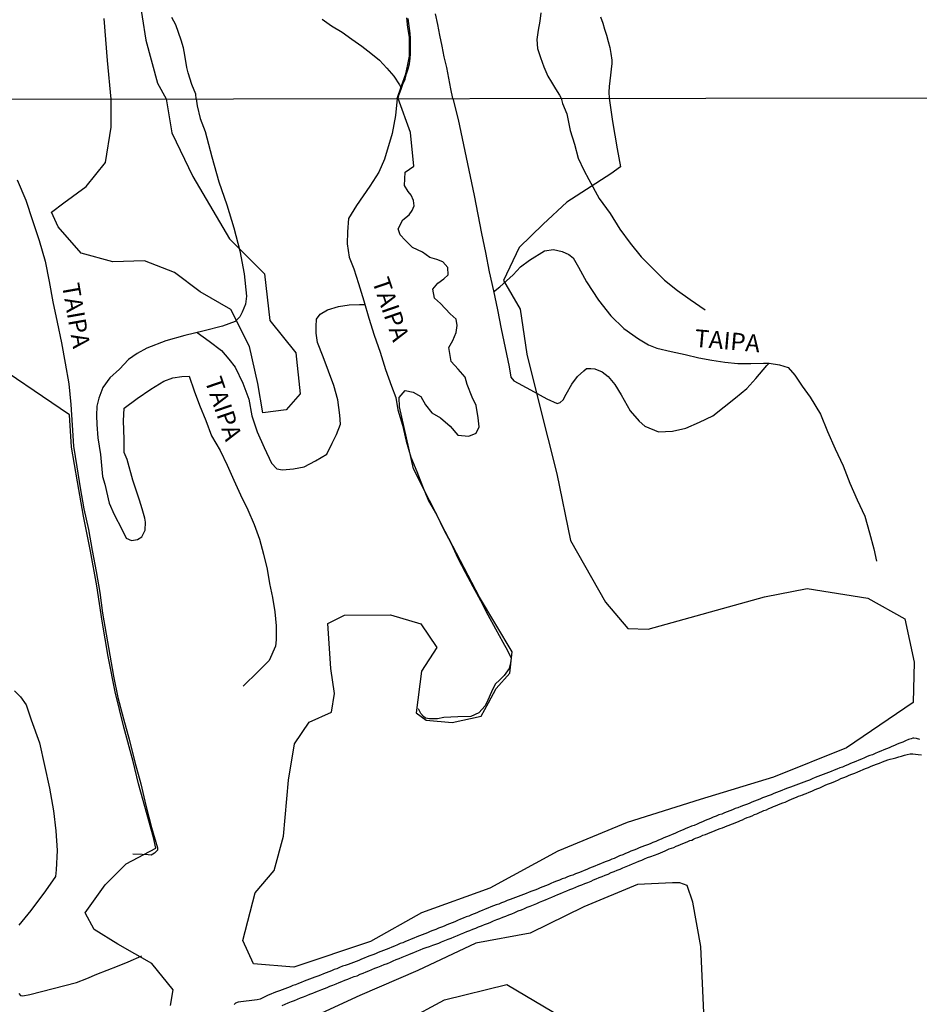
# Model space of a CAD drawing. Extents: x 180731 to 183148, y 1657648 to 1663197.
# Drawn here: x 181952 to 182080, y 1658077 to 1658218 of the extents above; entities that cross this region are included whole.
import ezdxf
from ezdxf.enums import TextEntityAlignment as Align

# ---------------------------------------------------------------- set-up
doc = ezdxf.new("R2010")
doc.units = 0
doc.header["$MEASUREMENT"] = 0
doc.layers.get('0').update_dxf_attribs({"linetype": 'CONTINUOUS'})
for name, color, linetype in [('V-BANHADO', 102, 'CONTINUOUS'), ('V-CANAL', 4, 'CONTINUOUS'), ('V-NOME_DOS_LOGRADOUROS', 7, 'CONTINUOUS'), ('V-REFERENCIA', 4, 'CONTINUOUS'), ('X-LIMITE_1000', 7, 'CONTINUOUS')]:
    doc.layers.add(name, color=color, linetype=linetype)

# ---------------------------------------------------------------- blocks, each defined once
blk = doc.blocks.new('872QIIIP_img_geo')
at = {"layer": 'V-BANHADO'}
for points in [[(182006.57, 1658196.02), (182006.57, 1658196.02), (182006.57, 1658196.02), (182006.57, 1658196.02), (182007.8, 1658196.88), (182007.34, 1658201.67), (182005.59, 1658206.53), (182005.73, 1658207.12), (182005.98, 1658207.87), (182006.24, 1658208.6), (182006.56, 1658209.31), (182006.78, 1658210.04), (182006.98, 1658210.77), (182007.19, 1658211.5), (182007.28, 1658212.23), (182007.34, 1658212.96), (182007.35, 1658213.68), (182007.35, 1658214.4), (182007.31, 1658215.11), (182007.3, 1658215.82), (182007.19, 1658216.53), (182007.11, 1658217.23), (182007.01, 1658217.92)], [(181968.55, 1658221.57), (181969.57, 1658214.87), (181971.24, 1658208.73), (181972.51, 1658206.47), (181973.3, 1658201.62), (181976.3, 1658195.42), (181981.5, 1658186.53), (181986.52, 1658181.52), (181987.25, 1658174.89), (181990.98, 1658170.25), (181991.59, 1658164.41), (181989.58, 1658162.15), (181986.27, 1658161.72), (181985.54, 1658165.91), (181984.38, 1658171.16), (181981.69, 1658176.45), (181977.35, 1658178.96), (181973.68, 1658181.74), (181969.4, 1658183.39), (181964.87, 1658183.24), (181960.35, 1658184.46), (181957.1, 1658188.25), (181956.13, 1658190.33), (181957.9, 1658191.64), (181961.08, 1658193.97), (181963.84, 1658197.39), (181964.63, 1658202.46), (181964.63, 1658206.46), (181964.13, 1658211.95), (181963.64, 1658217.93)], [(182034.45, 1658218.16), (182034.77, 1658217.29), (182035.02, 1658216.42), (182035.3, 1658215.55), (182035.52, 1658214.68), (182035.74, 1658213.82), (182035.89, 1658212.96), (182036.06, 1658212.01), (182036.03, 1658211.54), (182035.93, 1658210.71), (182035.84, 1658209.88), (182035.75, 1658209.05), (182035.66, 1658208.24), (182035.62, 1658207.44), (182035.64, 1658206.58), (182036.14, 1658203.27), (182036.81, 1658199.37), (182037.3, 1658196.81), (182035.89, 1658195.81), (182029.61, 1658191.76), (182026.26, 1658188.59), (182022.84, 1658185.27), (182020.59, 1658180.58), (182022.96, 1658176.47), (182023.94, 1658170.07), (182025.64, 1658163.16), (182028.2, 1658152.99), (182030.15, 1658143.49), (182035.15, 1658134.72), (182038.32, 1658130.94), (182041.24, 1658130.88), (182057.82, 1658135.45), (182063.92, 1658136.67), (182072.57, 1658135.27), (182077.81, 1658132.34), (182079.16, 1658126.13), (182079.03, 1658120.41), (182069.52, 1658113.92), (182059.09, 1658109.75), (182048.66, 1658106.55), (182038.23, 1658103.29), (182028.35, 1658099.18), (182018.66, 1658093.91), (182008.9, 1658090.41), (182001.65, 1658086.33), (181990.68, 1658082.65), (181984.95, 1658083.11), (181983.43, 1658086.46), (181985.19, 1658093.25), (181987.87, 1658096.42), (181989.21, 1658101.32), (181989.94, 1658109.33), (181990.79, 1658114.51), (181992.86, 1658117.61), (181996.09, 1658119.01), (181996.51, 1658121.67), (181995.98, 1658125.23), (181995.55, 1658131.68), (181997.92, 1658132.87), (182004.5, 1658132.9), (182008.83, 1658131.62), (182011.08, 1658128.24), (182008.88, 1658124.89), (182008.15, 1658118.93), (182009.55, 1658117.86), (182013.27, 1658117.56), (182017.41, 1658118.44), (182018.44, 1658120.33), (182019.54, 1658122.4), (182021.49, 1658124.59), (182021.85, 1658127.64), (182017.16, 1658135.43), (182012.28, 1658144.78), (182007.77, 1658153.7), (182005.75, 1658162.56), (182005.75, 1658162.56), (182005.72, 1658163.89), (182006.57, 1658164.88), (182007.7, 1658164.67), (182008.83, 1658164.03), (182009.47, 1658162.83), (182010.39, 1658161.7), (182011.59, 1658160.99), (182013.01, 1658159.79), (182014.07, 1658158.52), (182015.63, 1658158.38), (182016.68, 1658158.8), (182017.11, 1658159.72), (182016.97, 1658160.99), (182016.68, 1658162.76), (182016.12, 1658163.96), (182015.41, 1658165.73), (182015.13, 1658166.79), (182014.14, 1658167.92), (182013.15, 1658169.05), (182012.8, 1658171.03), (182013.36, 1658172.02), (182013.86, 1658173.15), (182014, 1658174.14), (182013.86, 1658175.06), (182013.01, 1658175.84), (182011.59, 1658177.28), (182010.74, 1658178.06), (182010.53, 1658179.34), (182011.24, 1658180.18), (182012.09, 1658180.82), (182012.72, 1658181.38), (182012.65, 1658182.45), (182011.95, 1658183.22), (182011.1, 1658183.58), (182010.1, 1658183.86), (182009.04, 1658184.64), (182007.63, 1658185.27), (182006.57, 1658186.33), (182005.87, 1658187.11), (182005.58, 1658187.96), (182006.22, 1658189.23), (182007.14, 1658189.94), (182007.56, 1658190.58), (182007.84, 1658191.21), (182007.77, 1658191.99), (182007.42, 1658192.77), (182007, 1658193.26), (182006.5, 1658194.11), (182006.57, 1658196.02)], [(181973.12, 1658077.17), (181973.49, 1658079.43), (181970.44, 1658083.2), (181965.62, 1658085.92), (181962.21, 1658088.05), (181960.94, 1658090.39), (181963.8, 1658094.41), (181966.79, 1658097.4), (181971.03, 1658099.61), (181970.67, 1658101.16), (181968.56, 1658108.8), (181967.8, 1658112), (181966.46, 1658116.86), (181965.24, 1658121.93), (181964.23, 1658126.97), (181963.38, 1658132.01), (181962.62, 1658137.05), (181961.68, 1658142), (181960.7, 1658146.95), (181959.85, 1658151.87), (181959, 1658156.79), (181958.7, 1658161.43), (181954.86, 1658164.03), (181949.97, 1658167.37)], [(182001.25, 1658072.11), (182012.18, 1658078.02), (182021.08, 1658080.18), (182027.73, 1658076.25)], [(182049.21, 1658075.1), (182048.73, 1658085.61), (182047.58, 1658091.91), (182046.78, 1658094.29), (182045.75, 1658094.69), (182044.71, 1658094.69), (182039.72, 1658094.44), (182032.05, 1658091.24), (182024.38, 1658087.49), (182016.65, 1658086.06), (182008.37, 1658082.19), (182000.09, 1658078.63), (181992.17, 1658074.95)]]:
    blk.add_lwpolyline(points, dxfattribs=at)
at = {"layer": 'V-CANAL'}
for points in [[(182079.98, 1658115.14), (182079.5, 1658115.27), (182079.12, 1658115.31), (182078.97, 1658115.31), (182078.74, 1658115.23), (182078.35, 1658115.1), (182077.93, 1658114.93), (182077.55, 1658114.76), (182077.12, 1658114.59), (182076.74, 1658114.44), (182076.36, 1658114.29), (182075.98, 1658114.12), (182075.6, 1658113.95), (182075.21, 1658113.78), (182074.83, 1658113.66), (182074.41, 1658113.47), (182074.03, 1658113.3), (182073.6, 1658113.11), (182073.22, 1658112.96), (182072.84, 1658112.85), (182072.46, 1658112.68), (182072.07, 1658112.51), (182071.65, 1658112.34), (182071.27, 1658112.17), (182070.84, 1658112), (182070.46, 1658111.83), (182070.08, 1658111.68), (182070.08, 1658111.68), (182069.7, 1658111.51), (182069.32, 1658111.37), (182068.94, 1658111.2), (182068.55, 1658111.07), (182068.13, 1658110.9), (182067.75, 1658110.73), (182067.32, 1658110.58), (182066.94, 1658110.43), (182066.56, 1658110.26), (182066.18, 1658110.14), (182065.8, 1658109.97), (182065.41, 1658109.84), (182065.03, 1658109.69), (182064.61, 1658109.5), (182064.23, 1658109.33), (182063.8, 1658109.18), (182063.42, 1658109.03), (182063.04, 1658108.88), (182062.66, 1658108.74), (182062.28, 1658108.63), (182061.89, 1658108.48), (182061.51, 1658108.33), (182061.09, 1658108.16), (182060.71, 1658108.02), (182060.28, 1658107.85), (182059.9, 1658107.72), (182059.52, 1658107.55), (182059.14, 1658107.4), (182058.75, 1658107.25), (182058.33, 1658107.08), (182057.95, 1658106.95), (182057.52, 1658106.79), (182057.14, 1658106.62), (182056.76, 1658106.49), (182056.38, 1658106.32), (182056, 1658106.17), (182055.62, 1658106.02), (182055.23, 1658105.87), (182054.81, 1658105.72), (182054.43, 1658105.55), (182054, 1658105.39), (182053.62, 1658105.26), (182053.24, 1658105.09), (182052.86, 1658104.96), (182052.48, 1658104.81), (182052.09, 1658104.66), (182051.71, 1658104.49), (182051.29, 1658104.37), (182050.91, 1658104.2), (182050.48, 1658104.03), (182050.1, 1658103.86), (182049.72, 1658103.71), (182049.34, 1658103.56), (182048.96, 1658103.39), (182048.57, 1658103.22), (182048.19, 1658103.05), (182047.77, 1658102.88), (182047.39, 1658102.76), (182046.96, 1658102.56), (182046.58, 1658102.42), (182046.2, 1658102.25), (182045.82, 1658102.08), (182045.43, 1658101.91), (182045.01, 1658101.74), (182044.63, 1658101.57), (182044.2, 1658101.4), (182043.82, 1658101.23), (182043.44, 1658101.08), (182043.06, 1658100.93), (182042.68, 1658100.76), (182042.3, 1658100.59), (182041.91, 1658100.42), (182041.49, 1658100.25), (182041.11, 1658100.1), (182040.68, 1658099.96), (182040.3, 1658099.81), (182039.92, 1658099.66), (182039.54, 1658099.49), (182039.16, 1658099.34), (182038.77, 1658099.19), (182038.39, 1658099.02), (182037.97, 1658098.85), (182037.59, 1658098.68), (182037.16, 1658098.51), (182036.78, 1658098.34), (182036.4, 1658098.17), (182036.02, 1658098.05), (182035.64, 1658097.88), (182035.25, 1658097.71), (182034.87, 1658097.58), (182034.45, 1658097.41), (182034.07, 1658097.24), (182033.64, 1658097.07), (182033.26, 1658096.9), (182032.88, 1658096.77), (182032.5, 1658096.6), (182032.11, 1658096.43), (182031.69, 1658096.26), (182031.31, 1658096.12), (182030.88, 1658095.95), (182030.88, 1658095.95), (182030.5, 1658095.8), (182030.12, 1658095.67), (182029.74, 1658095.54), (182029.36, 1658095.37), (182028.98, 1658095.25), (182028.59, 1658095.08), (182028.17, 1658094.91), (182027.79, 1658094.78), (182027.36, 1658094.57), (182026.98, 1658094.42), (182026.6, 1658094.27), (182026.22, 1658094.1), (182025.84, 1658093.97), (182025.45, 1658093.8), (182025.07, 1658093.66), (182024.65, 1658093.51), (182024.27, 1658093.34), (182023.84, 1658093.17), (182023.46, 1658093.04), (182023.08, 1658092.87), (182022.7, 1658092.74), (182022.32, 1658092.57), (182021.93, 1658092.45), (182021.55, 1658092.3), (182021.13, 1658092.15), (182020.75, 1658091.98), (182020.32, 1658091.81), (182019.94, 1658091.64), (182019.56, 1658091.53), (182019.18, 1658091.39), (182018.79, 1658091.26), (182018.37, 1658091.05), (182017.99, 1658090.92), (182017.56, 1658090.73), (182017.18, 1658090.58), (182016.8, 1658090.41), (182016.42, 1658090.28), (182016.04, 1658090.11), (182015.66, 1658089.94), (182015.27, 1658089.82), (182014.85, 1658089.65), (182014.47, 1658089.48), (182014.04, 1658089.31), (182013.66, 1658089.14), (182013.28, 1658088.97), (182012.9, 1658088.84), (182012.52, 1658088.67), (182012.13, 1658088.52), (182011.75, 1658088.37), (182011.33, 1658088.2), (182010.95, 1658088.04), (182010.52, 1658087.87), (182010.14, 1658087.72), (182009.76, 1658087.57), (182009.38, 1658087.42), (182009, 1658087.25), (182008.61, 1658087.14), (182008.23, 1658086.97), (182007.81, 1658086.81), (182007.43, 1658086.64), (182007, 1658086.47), (182006.62, 1658086.3), (182006.24, 1658086.15), (182005.86, 1658086.02), (182005.47, 1658085.85), (182005.05, 1658085.66), (182004.67, 1658085.49), (182004.24, 1658085.34), (182003.86, 1658085.19), (182003.48, 1658085.02), (182003.1, 1658084.9), (182002.72, 1658084.73), (182002.34, 1658084.56), (182001.95, 1658084.43), (182001.53, 1658084.26), (182001.15, 1658084.11), (182000.72, 1658083.92), (182000.34, 1658083.79), (181999.96, 1658083.62), (181999.58, 1658083.47), (181999.2, 1658083.33), (181998.81, 1658083.16), (181998.43, 1658083.03), (181998.01, 1658082.9), (181997.63, 1658082.78), (181997.2, 1658082.61), (181996.82, 1658082.44), (181996.44, 1658082.31), (181996.06, 1658082.14), (181995.68, 1658082.01), (181995.29, 1658081.84), (181994.91, 1658081.71), (181994.49, 1658081.52), (181994.11, 1658081.38), (181993.68, 1658081.21), (181993.3, 1658081.08), (181992.92, 1658080.93), (181992.54, 1658080.78), (181992.15, 1658080.65), (181991.73, 1658080.48), (181991.73, 1658080.48), (181991.35, 1658080.31), (181990.92, 1658080.16), (181990.54, 1658080.02), (181990.16, 1658079.87), (181989.78, 1658079.72), (181989.4, 1658079.59), (181989.02, 1658079.44), (181988.63, 1658079.27), (181988.21, 1658079.13), (181987.83, 1658079), (181987.4, 1658078.81), (181987.02, 1658078.64), (181986.64, 1658078.47), (181986.26, 1658078.28), (181985.88, 1658078.11), (181985.49, 1658078), (181985.11, 1658077.96), (181984.69, 1658077.92), (181984.31, 1658077.87), (181983.88, 1658077.81), (181983.5, 1658077.75), (181983.12, 1658077.73), (181982.74, 1658077.66), (181982.36, 1658077.52), (181982.21, 1658077.33)], [(181989.02, 1658077.2), (181989.46, 1658077.39), (181989.91, 1658077.56), (181990.37, 1658077.75), (181990.8, 1658077.9), (181991.22, 1658078.09), (181991.64, 1658078.26), (181992.07, 1658078.41), (181992.54, 1658078.6), (181993, 1658078.81), (181993.4, 1658078.96), (181993.81, 1658079.13), (181994.23, 1658079.27), (181994.68, 1658079.47), (181995.08, 1658079.61), (181995.46, 1658079.78), (181995.84, 1658079.93), (181996.27, 1658080.08), (181996.71, 1658080.29), (181997.16, 1658080.46), (181997.56, 1658080.63), (181997.97, 1658080.78), (181998.39, 1658080.95), (181998.83, 1658081.14), (181999.28, 1658081.31), (181999.71, 1658081.44), (182000.15, 1658081.65), (182000.6, 1658081.8), (182001, 1658081.99), (182001.4, 1658082.14), (182001.83, 1658082.31), (182002.25, 1658082.5), (182002.67, 1658082.67), (182003.14, 1658082.84), (182003.59, 1658083.03), (182004.03, 1658083.2), (182004.48, 1658083.39), (182004.88, 1658083.56), (182005.3, 1658083.73), (182005.73, 1658083.9), (182006.15, 1658084.09), (182006.62, 1658084.28), (182007.09, 1658084.45), (182007.44, 1658084.62), (182007.81, 1658084.77), (182008.23, 1658084.94), (182008.7, 1658085.11), (182009.14, 1658085.3), (182009.59, 1658085.47), (182010.06, 1658085.62), (182010.52, 1658085.79), (182010.95, 1658085.93), (182011.35, 1658086.1), (182011.75, 1658086.25), (182012.22, 1658086.44), (182012.69, 1658086.64), (182013.11, 1658086.81), (182013.58, 1658086.99), (182013.58, 1658086.99), (182014.04, 1658087.16), (182014.47, 1658087.36), (182014.93, 1658087.55), (182015.36, 1658087.72), (182015.78, 1658087.87), (182016.2, 1658088.06), (182016.63, 1658088.22), (182017.05, 1658088.39), (182017.48, 1658088.56), (182017.9, 1658088.73), (182018.3, 1658088.9), (182018.71, 1658089.05), (182019.18, 1658089.27), (182019.64, 1658089.44), (182020.07, 1658089.62), (182020.49, 1658089.79), (182020.92, 1658089.92), (182021.34, 1658090.11), (182021.78, 1658090.28), (182022.23, 1658090.45), (182022.7, 1658090.67), (182023.14, 1658090.85), (182023.59, 1658091.02), (182023.99, 1658091.19), (182024.39, 1658091.36), (182024.86, 1658091.56), (182025.33, 1658091.75), (182025.75, 1658091.92), (182026.2, 1658092.11), (182026.6, 1658092.28), (182027.02, 1658092.47), (182027.49, 1658092.66), (182027.91, 1658092.83), (182028.34, 1658093.02), (182028.72, 1658093.17), (182029.15, 1658093.34), (182029.61, 1658093.55), (182030.04, 1658093.72), (182030.46, 1658093.89), (182030.93, 1658094.08), (182031.35, 1658094.25), (182031.77, 1658094.4), (182032.2, 1658094.57), (182032.62, 1658094.74), (182033.09, 1658094.93), (182033.45, 1658095.1), (182033.81, 1658095.25), (182034.24, 1658095.42), (182034.66, 1658095.59), (182035.08, 1658095.78), (182035.51, 1658095.93), (182035.97, 1658096.14), (182036.4, 1658096.31), (182036.8, 1658096.5), (182037.21, 1658096.65), (182037.63, 1658096.82), (182038.1, 1658097.03), (182038.54, 1658097.2), (182038.99, 1658097.39), (182039.45, 1658097.56), (182039.88, 1658097.77), (182040.3, 1658097.92), (182040.72, 1658098.11), (182041.15, 1658098.28), (182041.62, 1658098.45), (182042.63, 1658098.83), (182042.97, 1658098.98), (182043.31, 1658099.11), (182043.63, 1658099.25), (182043.95, 1658099.38), (182044.24, 1658099.51), (182044.54, 1658099.62), (182044.88, 1658099.74), (182045.22, 1658099.89), (182045.52, 1658100.02), (182045.82, 1658100.15), (182046.16, 1658100.29), (182046.54, 1658100.44), (182046.88, 1658100.57), (182047.17, 1658100.72), (182047.43, 1658100.78), (182047.7, 1658100.91), (182047.98, 1658101.04), (182048.32, 1658101.16), (182048.68, 1658101.31), (182049.04, 1658101.46), (182049.38, 1658101.59), (182049.72, 1658101.71), (182050.08, 1658101.88), (182050.44, 1658101.99), (182050.76, 1658102.14), (182051.12, 1658102.29), (182051.5, 1658102.44), (182051.84, 1658102.52), (182052.18, 1658102.69), (182052.47, 1658102.82), (182052.77, 1658102.9), (182053.09, 1658103.03), (182053.41, 1658103.16), (182053.75, 1658103.28), (182053.75, 1658103.28), (182054.09, 1658103.45), (182054.38, 1658103.58), (182054.68, 1658103.69), (182055.02, 1658103.84), (182055.36, 1658104.01), (182055.68, 1658104.11), (182056.04, 1658104.26), (182056.38, 1658104.41), (182056.72, 1658104.54), (182057.1, 1658104.71), (182057.42, 1658104.85), (182057.74, 1658104.98), (182058.08, 1658105.11), (182058.44, 1658105.28), (182058.8, 1658105.41), (182059.11, 1658105.55), (182059.39, 1658105.66), (182059.73, 1658105.79), (182060.07, 1658105.94), (182060.41, 1658106.08), (182060.75, 1658106.21), (182061.04, 1658106.34), (182061.34, 1658106.47), (182061.68, 1658106.62), (182062.02, 1658106.74), (182062.36, 1658106.89), (182062.66, 1658107.02), (182063, 1658107.14), (182063.21, 1658107.23), (182063.29, 1658107.25), (182063.48, 1658107.32), (182063.76, 1658107.42), (182064.18, 1658107.59), (182064.57, 1658107.76), (182064.95, 1658107.95), (182065.29, 1658108.08), (182065.71, 1658108.25), (182066.09, 1658108.42), (182066.47, 1658108.59), (182066.81, 1658108.74), (182067.24, 1658108.88), (182067.6, 1658109.05), (182067.96, 1658109.2), (182068.36, 1658109.37), (182068.72, 1658109.54), (182069.15, 1658109.69), (182069.53, 1658109.86), (182069.91, 1658110.03), (182070.25, 1658110.16), (182070.68, 1658110.33), (182071.1, 1658110.52), (182071.48, 1658110.67), (182071.88, 1658110.84), (182072.24, 1658110.98), (182072.65, 1658111.15), (182073.01, 1658111.3), (182073.41, 1658111.47), (182073.77, 1658111.62), (182074.2, 1658111.75), (182074.62, 1658111.94), (182075, 1658112.07), (182075.38, 1658112.22), (182075.72, 1658112.3), (182076.15, 1658112.43), (182076.53, 1658112.51), (182076.95, 1658112.64), (182077.34, 1658112.77), (182077.76, 1658112.87), (182078.18, 1658112.98), (182078.57, 1658113.08), (182078.99, 1658113.08), (182079.37, 1658113.04), (182079.75, 1658113), (182080.18, 1658112.94)]]:
    blk.add_lwpolyline(points, dxfattribs=at)
at = {"layer": 'V-REFERENCIA'}
for points in [[(182025.91, 1658218.76), (182025.8, 1658217.56), (182025.56, 1658216.26), (182025.37, 1658214.96), (182025.45, 1658213.67), (182025.86, 1658212.37), (182026.34, 1658211.07), (182026.91, 1658209.72), (182027.42, 1658208.85), (182028.01, 1658207.93), (182028.56, 1658207), (182028.83, 1658206.56)], [(182005.42, 1658206.53), (182006.06, 1658208.36), (182006.65, 1658210.03), (182006.94, 1658211.38), (182007.17, 1658212.55), (182007.21, 1658213.93), (182007.19, 1658215.3), (182006.96, 1658216.68), (182006.81, 1658218.06)], [(182013.38, 1658206.54), (182013.08, 1658207.91), (182012.79, 1658209.43), (182012.5, 1658210.96), (182012.13, 1658212.49), (182011.85, 1658214.02), (182011.52, 1658215.55), (182011.21, 1658217.08), (182010.9, 1658218.61)], [(181976.79, 1658206.48), (181976.7, 1658207.13), (181976.14, 1658208.51), (181975.64, 1658210.19), (181975.45, 1658210.95), (181975.16, 1658212.71), (181974.94, 1658213.77), (181974.65, 1658214.86), (181974.27, 1658215.95), (181973.86, 1658217.04), (181973.32, 1658218.1)], [(181994.73, 1658217.83), (181996.06, 1658216.91), (181997.58, 1658215.98), (181998.98, 1658215), (182000.38, 1658214.02), (182001.66, 1658213), (182002.9, 1658211.98), (182003.97, 1658210.87), (182004.95, 1658209.72), (182005.76, 1658208.5), (182005.97, 1658208.1)], [(181950.87, 1658122.08), (181951.71, 1658121.2), (181952.55, 1658120.08), (181953.22, 1658117.93), (181954.45, 1658114.66), (181955.15, 1658111.42), (181955.87, 1658108.18), (181956.43, 1658104.94), (181956.78, 1658102.1), (181956.93, 1658099.29), (181956.81, 1658096.56), (181956.69, 1658095.58), (181955.3, 1658093.54), (181953.17, 1658090.74), (181951.49, 1658088.63)], [(181951.48, 1658078.92), (181951.74, 1658078.61), (181952.06, 1658078.59), (181953.06, 1658078.78), (181954.72, 1658079.2), (181956.38, 1658079.62), (181958.04, 1658080.04), (181959.7, 1658080.46), (181961.16, 1658081.06), (181962.62, 1658081.66), (181964.08, 1658082.25), (181965.56, 1658082.79), (181967.07, 1658083.41), (181969.04, 1658084.27)], [(181951.22, 1658194.93), (181952.5, 1658192.04), (181953.41, 1658189.15), (181954.37, 1658186.26), (181955.22, 1658183.36), (181955.8, 1658180.44), (181956.33, 1658177.52), (181956.97, 1658174.62), (181957.56, 1658171.7), (181958.08, 1658168.78), (181958.6, 1658165.86), (181958.9, 1658162.91), (181959.07, 1658159.93), (181959.27, 1658156.97), (181959.73, 1658153.99), (181960.23, 1658151.01), (181960.76, 1658148.03), (181961.4, 1658145.05), (181961.96, 1658142.07), (181962.49, 1658139.09), (181963.02, 1658136.11), (181963.43, 1658133.13), (181963.93, 1658130.15), (181964.46, 1658127.16), (181964.99, 1658124.17), (181965.61, 1658121.13), (181966.4, 1658118.05), (181967.27, 1658114.97), (181968.02, 1658111.89), (181968.87, 1658108.81), (181969.6, 1658105.7), (181970.42, 1658102.59), (181971.26, 1658099.69), (181971.26, 1658099.35), (181970.82, 1658098.92), (181970.33, 1658098.63), (181969.92, 1658098.66), (181969.07, 1658098.74), (181967.76, 1658098.75)], [(181976.79, 1658206.48), (181976.93, 1658205.48), (181977.32, 1658203.7), (181978.06, 1658201.83), (181979, 1658198.23), (181980.02, 1658194.66), (181981.15, 1658191.35), (181982.13, 1658188.07), (181982.98, 1658184.79), (181983.59, 1658181.51), (181983.96, 1658178.35), (181983.78, 1658177.19), (181983.34, 1658176.07), (181983, 1658175.39), (181982.33, 1658174.74), (181980.54, 1658174.05), (181977.9, 1658173.4), (181975.17, 1658172.72), (181972.44, 1658171.97), (181969.74, 1658170.93), (181968.34, 1658170.15), (181967.13, 1658169.29), (181965.83, 1658167.93), (181964.46, 1658166.72), (181963.45, 1658165.34), (181962.88, 1658163.8), (181962.62, 1658162.67), (181962.56, 1658161.31), (181962.61, 1658160.04), (181962.76, 1658158.12), (181963.14, 1658155.75), (181963.41, 1658152.65), (181963.73, 1658151.55), (181964.37, 1658148.84), (181965.09, 1658147.19), (181966.17, 1658145.13), (181966.81, 1658143.83), (181967.57, 1658143.52), (181968.38, 1658143.63), (181969, 1658144.02), (181969.51, 1658144.96), (181969.55, 1658146.1), (181969.47, 1658146.7), (181969.08, 1658148.03), (181968.7, 1658149.27), (181967.74, 1658152.12), (181966.92, 1658155.07), (181966.49, 1658156.05), (181966.49, 1658157.96), (181966.41, 1658160.56), (181966.52, 1658162.36), (181968.35, 1658163.77), (181970.29, 1658165.06), (181972.16, 1658166.21), (181973.42, 1658166.69), (181974.71, 1658166.9), (181975.76, 1658166.92), (181976.48, 1658164.85), (181977.26, 1658162.82), (181978.13, 1658160.6), (181978.94, 1658158.43), (181980.17, 1658156.34), (181981.19, 1658154.26), (181982.13, 1658152.12), (181983.07, 1658150), (181984.15, 1658147.89), (181985.03, 1658145.78), (181985.81, 1658143.67), (181986.39, 1658141.56), (181986.89, 1658139.42), (181987.21, 1658137.39), (181987.64, 1658135.36), (181988.01, 1658133.33), (181988.18, 1658131.33), (181988.2, 1658129.33), (181988.08, 1658128.42), (181987.16, 1658126.4), (181985.62, 1658124.81), (181983.49, 1658122.73)], [(182005.42, 1658206.53), (182005.18, 1658204.12), (182004.71, 1658201.52), (182003.62, 1658197.9), (182002.84, 1658196.03), (182001.54, 1658194.03), (181999.62, 1658191.26), (181998.5, 1658189.41), (181998.36, 1658187.53), (181998.3, 1658185.79), (181998.58, 1658183.93), (181999.24, 1658182.23), (181999.93, 1658180.17), (182000.67, 1658177.7), (182001.41, 1658175.23), (182002.15, 1658172.76), (182003.03, 1658170.34), (182003.75, 1658167.9), (182004.61, 1658165.51), (182005.24, 1658163.89), (182005.55, 1658162.14), (182006.21, 1658159.97), (182006.73, 1658157.67), (182007.38, 1658155.37), (182008.24, 1658153.33), (182009.06, 1658151.26), (182009.92, 1658149.18), (182011.06, 1658147.2), (182012.06, 1658145.13), (182013.11, 1658143.06), (182014.09, 1658140.99), (182015.15, 1658138.97), (182016.23, 1658136.95), (182017.32, 1658134.93), (182018.38, 1658132.91), (182019.44, 1658130.89), (182020.5, 1658128.98), (182021.15, 1658127.81), (182021.69, 1658126.7), (182021.58, 1658126.08), (182021.41, 1658125.27), (182020.7, 1658124.25), (182020.07, 1658123.63), (182019.41, 1658123.02), (182018.9, 1658121.92), (182018.35, 1658120.72), (182018, 1658119.91), (182017.1, 1658118.93), (182015.93, 1658118.42), (182014.1, 1658118.35), (182012.1, 1658118.27), (182011.19, 1658118.06), (182010.05, 1658118.06), (182009.46, 1658118.15), (182009.18, 1658118.38), (182008.81, 1658118.81), (182008.48, 1658119.5)], [(182013.38, 1658206.54), (182014.11, 1658203.53), (182014.69, 1658200.85), (182015.27, 1658198.14), (182015.85, 1658195.43), (182016.42, 1658192.72), (182016.93, 1658190.01), (182017.47, 1658187.28), (182018.01, 1658184.55), (182018.56, 1658181.82), (182019.16, 1658179.09), (182019.76, 1658176.38), (182020.27, 1658173.67), (182020.82, 1658170.96), (182021.4, 1658168.26), (182021.62, 1658166.79), (182022.09, 1658166.25), (182024.46, 1658164.98), (182026.78, 1658163.71), (182028.23, 1658163.04), (182028.66, 1658163.2), (182029.12, 1658163.56), (182029.55, 1658164.38), (182030.32, 1658165.79), (182031.15, 1658166.89), (182032.03, 1658167.69), (182032.43, 1658168.04), (182033.05, 1658168.04), (182033.61, 1658167.97), (182034.66, 1658167.56), (182035.53, 1658166.9), (182036.48, 1658165.75), (182037.38, 1658164.28), (182038.66, 1658161.98), (182039.94, 1658160.54), (182040.77, 1658159.79), (182042.71, 1658159), (182044.69, 1658159.08), (182046.61, 1658159.52), (182048.53, 1658160.36), (182050.44, 1658161.26), (182052.06, 1658162.54), (182053.68, 1658163.85), (182055.28, 1658165.18), (182056.57, 1658166.59)], [(182028.83, 1658206.56), (182029.01, 1658205.8), (182029.61, 1658204.37), (182030.12, 1658201.98), (182030.72, 1658200.02), (182031.24, 1658198.03), (182032.06, 1658196.32), (182032.75, 1658194.98), (182034.24, 1658192.28), (182035.81, 1658190.12), (182037.18, 1658187.9), (182038.67, 1658185.91), (182040.21, 1658183.97), (182041.89, 1658182.29), (182043.57, 1658180.62), (182045.39, 1658179.14), (182047.21, 1658177.87), (182049.33, 1658176.42)], [(182019.19, 1658178.97), (182020.08, 1658179.66), (182021.96, 1658181.38), (182023.02, 1658182.51), (182024.28, 1658183.49), (182026.46, 1658184.82), (182027.72, 1658184.98), (182028.95, 1658184.7), (182029.9, 1658184.28), (182030.52, 1658183.82), (182031.3, 1658182.48), (182032.44, 1658180.4), (182034.12, 1658177.76), (182035.92, 1658175.54), (182037.77, 1658173.72), (182039.83, 1658172.28), (182041.26, 1658171.4), (182042.48, 1658170.92), (182044.5, 1658170.47), (182046.52, 1658170.02), (182048.43, 1658169.54), (182050.29, 1658169.24), (182052.15, 1658168.94), (182054.01, 1658168.75), (182055.87, 1658168.76), (182057.69, 1658168.78), (182058.46, 1658168.77)], [(181976.93, 1658173.16), (181978.62, 1658171.93), (181980.36, 1658170.58), (181981.41, 1658169.38), (181982.34, 1658168.21), (181983.44, 1658165.96), (181984.26, 1658163.68), (181984.69, 1658161.27), (181985.48, 1658159.01), (181986.46, 1658156.75), (181987.5, 1658154.53), (181988.29, 1658153.72), (181989.08, 1658153.58), (181990.63, 1658153.74), (181992.15, 1658153.99), (181993.78, 1658154.87), (181995.41, 1658155.81), (181996.17, 1658157.37), (181996.77, 1658158.63), (181997.36, 1658160.1), (181997.26, 1658161.36), (181996.99, 1658163.54), (181996.41, 1658165.59), (181995.65, 1658167.64), (181994.86, 1658169.69), (181994.07, 1658171.74), (181993.86, 1658173.09), (181993.89, 1658174), (181993.92, 1658175.07), (181994.47, 1658175.76), (181995.51, 1658176.41), (181997.06, 1658176.89), (181998.61, 1658177.11), (182000.07, 1658177.15), (182000.83, 1658177.16)], [(182056.57, 1658166.59), (182058.14, 1658168.48), (182058.46, 1658168.77), (182059.97, 1658168.56), (182061.19, 1658168.18), (182062.15, 1658167.09), (182063.18, 1658165.51), (182064.32, 1658163.92), (182065.81, 1658161.53), (182066.79, 1658159.03), (182067.9, 1658156.58), (182069.02, 1658154.13), (182069.97, 1658151.68), (182071.05, 1658149.32), (182072.13, 1658146.96), (182072.79, 1658144.6), (182073.39, 1658142.29), (182073.77, 1658140.56)]]:
    blk.add_lwpolyline(points, dxfattribs=at)
at = {"layer": 'X-LIMITE_1000'}
blk.add_line((183147.27, 1658208.34), (180739.74, 1658204.38), dxfattribs=at)
at = {"layer": 'V-NOME_DOS_LOGRADOUROS'}
for rotation, p in [(289, (182001.08, 1658180.25)), (280, (181956.84, 1658179.84)), (355, (182047.69, 1658170.37)), (289, (181977.22, 1658166.08))]:
    blk.add_text('TAIPA', height=2.5, rotation=rotation, dxfattribs=at).set_placement(p, align=Align.BOTTOM_LEFT)

msp = doc.modelspace()

# ---------------------------------------------------------------- block references
at = {"linetype": 'Continuous'}
msp.add_blockref('872QIIIP_img_geo', (0, 0), dxfattribs=at)

doc.saveas('drawing.dxf')
